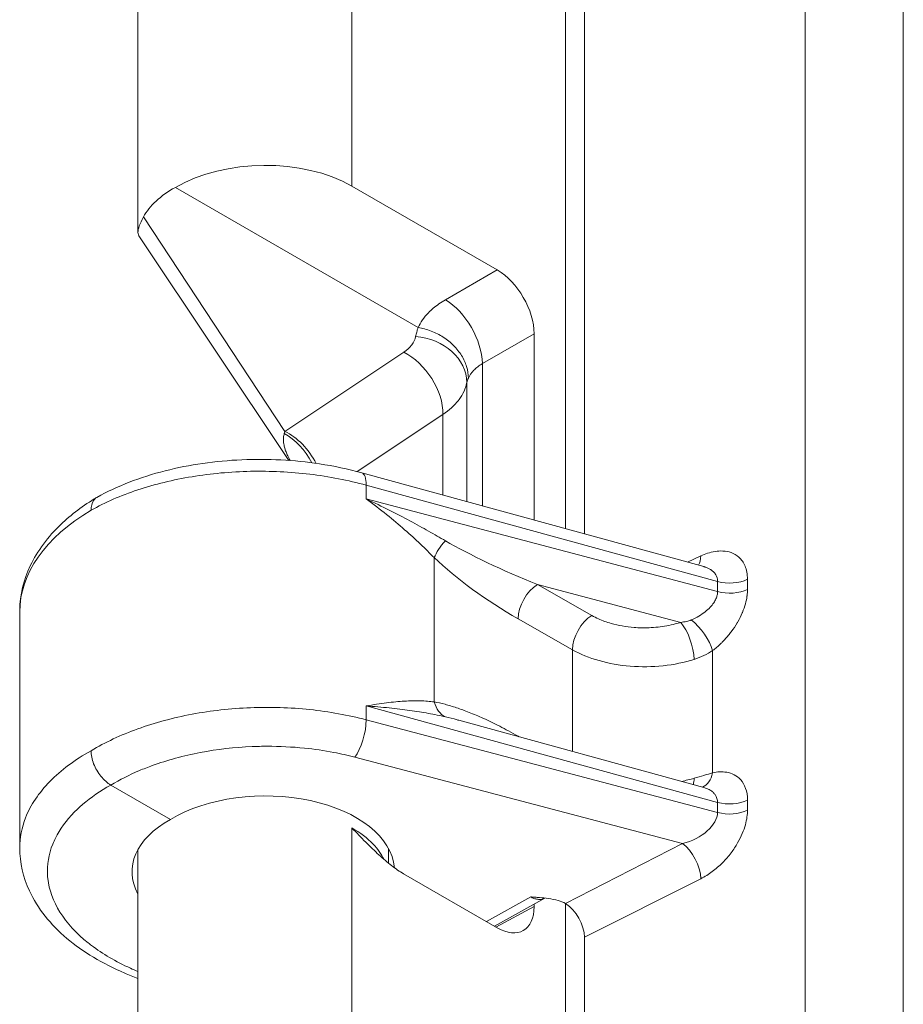
# Model space of a CAD drawing. Units: inches. Extents: x 0 to 119, y 2 to 75.
# Drawn here: x 4 to 5, y 18 to 19 of the extents above; entities that cross this region are included whole.
import ezdxf

# ---------------------------------------------------------------- set-up
doc = ezdxf.new("R2010")
doc.units = ezdxf.units.IN
doc.header["$LTSCALE"] = 3.5
doc.header["$MEASUREMENT"] = 0
doc.layers.add('Visible (ANSI)', color=7, linetype='Continuous', lineweight=18)
doc.layers.add('Visible Narrow (ANSI)', color=7, linetype='Continuous', lineweight=5)

msp = doc.modelspace()

# ---------------------------------------------------------------- linework, layer by layer
at = {"layer": 'Visible (ANSI)'}
for p, q in [((3.81164, 18.42259), (3.81164, 18.77583)), ((4.22649, 18.13453), (4.22649, 18.72333)), ((4.24472, 18.69064), (4.24472, 18.12953)), ((4.08337, 18.32984), (3.84792, 18.46577)), ((4.0191, 18.46709), (4.16015, 18.38566)), ((3.95799, 18.2008), (3.81303, 18.41781)), ((4.19589, 18.14294), (4.19589, 18.32375)), ((4.3605, 18.09773), (4.02871, 18.18884)), ((4.3686, 18.11192), (4.3686, 18.11192)), ((3.69691, 18.05391), (3.69691, 17.82475)), ((4.12287, 17.94866), (4.3605, 17.8834)), ((3.81164, 17.94033), (3.81164, 17.94033)), ((4.3686, 17.89756), (4.3686, 17.89756)), ((3.84311, 17.85241), (3.78536, 17.88575)), ((3.81164, 17.47001), (3.81164, 17.82325)), ((4.05469, 17.80992), (4.05469, 17.82402)), ((4.33976, 17.8289), (4.22639, 17.77092)), ((4.06921, 17.79967), (4.16015, 17.74717)), ((4.2064, 17.776), (4.15747, 17.74871)), ((4.2064, 17.776), (4.2064, 17.77601)), ((4.19589, 17.7678), (4.19589, 17.77014)), ((4.22649, 17.77086), (4.22649, 17.77088)), ((4.22649, 17.18195), (4.22649, 17.77075)), ((4.24472, 17.73806), (4.24472, 17.17695))]:
    msp.add_line(p, q, dxfattribs=at)
for centre, major_axis, ratio, start_param, end_param in [((3.93316, 18.41575), (-0.12152, -0.00187), 0.587337, 3.917954, 5.48075), ((3.93316, 18.41577), (-0.12152, 0.00181), 0.567188, 5.498214, 5.995153), ((4.16014, 18.34438), (0.02528, -0.04378), 0.577526, 0.78555, 2.356042), ((3.93316, 18.05602), (0.23624, 0.00321), 0.586196, 3.133403, 3.133629), ((3.93316, 17.80041), (-0.12736, -0.00196), 0.587337, 3.183738, 5.488751), ((3.93316, 17.80041), (-0.12736, 0.00189), 0.567188, 5.506214, 6.59544), ((4.16014, 17.78846), (0.02529, -0.0438), 0.577174, 5.497939, 7.068431), ((4.2254, 17.74919), (0.0137, -0.02356), 0.578221, 0.782487, 2.30173)]:
    msp.add_ellipse(centre, major_axis=major_axis, ratio=ratio, start_param=start_param, end_param=end_param, dxfattribs=at)
for points, knots in [([(3.81312, 18.41784), (3.81223, 18.41915), (3.81171, 18.4206), (3.81151, 18.4255), (3.8134, 18.43053), (3.81694, 18.43709)], [0.0878081, 0.0878081, 0.0878081, 0.0878081, 0.1445086, 0.1445086, 0.2629399, 0.2629399, 0.2629399, 0.2629399]), ([(4.13211, 18.28081), (4.13211, 18.28445), (4.13154, 18.28816), (4.13043, 18.29182), (4.12931, 18.29548), (4.12767, 18.29909), (4.12555, 18.30253), (4.12343, 18.30598), (4.12083, 18.30925), (4.11784, 18.31226), (4.11485, 18.31527), (4.11146, 18.31802), (4.1078, 18.32039), (4.10415, 18.32277), (4.10024, 18.32478), (4.09607, 18.3264), (4.0919, 18.32801), (4.08746, 18.32918), (4.08337, 18.32983)], [0.0000224, 0.0000224, 0.0000224, 0.0000224, 0.1666667, 0.1666667, 0.1666667, 0.3333333, 0.3333333, 0.3333333, 0.5, 0.5, 0.5, 0.6666667, 0.6666667, 0.6666667, 0.8333333, 0.8333333, 0.8333333, 1, 1, 1, 1]), ([(3.77187, 18.16499), (3.79128, 18.17584), (3.81392, 18.18459), (3.86147, 18.1967), (3.88689, 18.20035), (3.93741, 18.20255), (3.96313, 18.20119), (4.00166, 18.19538), (4.01548, 18.19248), (4.02871, 18.18884)], [0, 0, 0, 0, 0.2583949, 0.2583949, 0.5090077, 0.5090077, 0.7553109, 0.7553109, 0.8969959, 0.8969959, 0.8969959, 0.8969959]), ([(3.69693, 18.05551), (3.69716, 18.07019), (3.70078, 18.08497), (3.71407, 18.11312), (3.72426, 18.12672), (3.74691, 18.14835), (3.75866, 18.15713), (3.77165, 18.16487)], [0.0072261, 0.0072261, 0.0072261, 0.0072261, 0.2105833, 0.2105833, 0.4271569, 0.4271569, 0.6002802, 0.6002802, 0.6002802, 0.6002802]), ([(3.77187, 18.16499), (3.77183, 18.16497), (3.77179, 18.16495), (3.77175, 18.16493), (3.77061, 18.16427), (3.76954, 18.16329), (3.7687, 18.16209), (3.76702, 18.1597), (3.76611, 18.15634), (3.76611, 18.15247)], [0.4945119, 0.4945119, 0.4945119, 0.4945119, 0.4999359, 0.4999359, 0.4999359, 0.6666667, 0.6666667, 0.6666667, 0.9999128, 0.9999128, 0.9999128, 0.9999128]), ([(3.76611, 17.91909), (3.76611, 17.91521), (3.76697, 17.91079), (3.76864, 17.90645), (3.76947, 17.90429), (3.77055, 17.90207), (3.77171, 17.90009), (3.77286, 17.89811), (3.77426, 17.89608), (3.77572, 17.89427), (3.77864, 17.89066), (3.782, 17.88768), (3.78536, 17.88575)], [0, 0, 0, 0, 0.333333, 0.333333, 0.333333, 0.500053, 0.500053, 0.500053, 0.666667, 0.666667, 0.666667, 1, 1, 1, 1]), ([(4.06921, 17.79967), (4.06546, 17.80184), (4.05774, 17.80718), (4.04548, 17.81767), (4.03259, 17.8302), (4.02369, 17.83944), (4.0191, 17.8442)], [0, 0, 0, 0, 0.25, 0.5, 0.75, 0.9999833, 0.9999833, 0.9999833, 0.9999833]), ([(3.81164, 17.69815), (3.80725, 17.69978), (3.80295, 17.70149), (3.77744, 17.71237), (3.75827, 17.72378), (3.72686, 17.75035), (3.71423, 17.76599), (3.70025, 17.79618), (3.69692, 17.8105), (3.69692, 17.82472)], [0.9645678, 0.9645678, 0.9645678, 0.9645678, 1.0144428, 1.0144428, 1.2677216, 1.2677216, 1.5248065, 1.5248065, 1.7250263, 1.7250263, 1.7250263, 1.7250263]), ([(4.19255, 17.77723), (4.19262, 17.77723), (4.19265, 17.77723), (4.19294, 17.77721), (4.19381, 17.77714), (4.19541, 17.77703), (4.1961, 17.77698), (4.19817, 17.77682), (4.19962, 17.77671), (4.20395, 17.77632), (4.20688, 17.77601), (4.21296, 17.77511), (4.21613, 17.77449), (4.22174, 17.77289), (4.22421, 17.77197), (4.22639, 17.77092)], [-0.122469, -0.122469, -0.122469, -0.122469, -0.1206272, -0.1206272, -0.1114632, -0.1114632, -0.1044974, -0.1044974, -0.0905169, -0.0905169, -0.0616769, -0.0616769, -0.0291418, -0.0291418, -0.0004195, -0.0004195, -0.0004195, -0.0004195])]:
    msp.add_open_spline(points, degree=3, knots=knots, dxfattribs=at)
for points in [[(4.3605, 18.09773), (4.36053, 18.09773), (4.36054, 18.09772), (4.36054, 18.09772)], [(4.3605, 17.8834), (4.36052, 17.8834), (4.36054, 17.88339), (4.36054, 17.88339)], [(3.69692, 17.82472), (3.69692, 17.82473), (3.69692, 17.82474), (3.69692, 17.82475)], [(4.20644, 17.77603), (4.20643, 17.77602), (4.20641, 17.77601), (4.2064, 17.77601)]]:
    msp.add_open_spline(points, degree=3, dxfattribs=at)
at = {"layer": 'Visible Narrow (ANSI)'}
for p, q in [((4.45875, 11.38519), (4.45875, 23.34564)), ((4.55399, 11.40981), (4.55394, 23.31628)), ((4.0191, 18.78118), (4.0191, 18.46709)), ((3.81694, 18.43709), (3.95412, 18.22902)), ((4.10999, 18.3567), (4.16015, 18.38566)), ((4.14574, 18.29479), (4.19589, 18.32375)), ((3.95412, 18.22902), (4.06939, 18.30579)), ((4.14574, 18.15671), (4.14574, 18.29479)), ((4.13058, 18.27635), (4.13058, 18.16087)), ((4.02434, 18.19001), (4.1075, 18.2454)), ((4.1075, 18.2454), (4.1075, 18.16721)), ((4.03301, 18.17684), (4.03301, 18.16339)), ((4.37385, 18.08324), (4.03301, 18.17684)), ((4.37385, 18.07346), (4.03301, 18.16339)), ((4.09905, 17.96644), (4.09905, 18.10645)), ((4.34469, 18.10207), (4.35759, 18.10809)), ((4.25182, 18.05033), (4.19908, 18.08035)), ((4.33807, 18.04368), (4.19908, 18.08035)), ((4.37385, 18.08324), (4.37385, 18.07346)), ((4.40286, 18.08544), (4.40286, 18.07566)), ((4.23304, 18.01711), (4.18031, 18.04713)), ((4.34957, 18.04506), (4.34957, 18.04506)), ((4.23304, 17.9184), (4.23304, 18.01711)), ((4.36903, 17.89768), (4.36903, 18.01632)), ((4.03301, 17.96251), (4.03301, 17.94906)), ((4.03301, 17.96251), (4.37385, 17.86891)), ((4.13058, 17.95719), (4.13058, 17.95719)), ((4.37385, 17.85913), (4.03301, 17.94906)), ((4.14574, 17.95087), (4.14574, 17.95088)), ((4.18031, 17.93323), (4.18149, 17.93256)), ((4.33976, 17.8289), (4.02184, 17.91279)), ((4.40286, 17.87111), (4.40286, 17.86133)), ((4.37385, 17.86891), (4.37385, 17.85913)), ((4.0191, 17.8442), (4.0191, 17.8286)), ((4.0191, 17.8286), (4.0191, 17.51451)), ((4.30797, 17.81262), (4.30797, 17.81262)), ((4.35759, 17.79484), (4.24472, 17.73806)), ((4.14959, 17.75326), (4.19255, 17.77723)), ((4.19589, 17.7678), (4.15888, 17.7479))]:
    msp.add_line(p, q, dxfattribs=at)
for centre, major_axis, ratio, start_param, end_param in [((4.11062, 18.31579), (-0.02528, 0.04378), 0.557025, 3.927143, 5.497635), ((4.08031, 18.27944), (0.04968, -0.00935), 0.819665, 0.151673, 1.711461), ((4.06877, 18.26416), (-0.02802, 0.04208), 0.635416, 3.888928, 5.458207), ((4.18079, 18.27236), (-0.05048, 0.00147), 0.556791, 6.03073, 6.193367), ((3.94896, 18.18458), (-0.02515, 0.04386), 0.674876, 4.644785, 5.461279), ((3.9535, 18.18739), (-0.02802, 0.04208), 0.635416, 4.545383, 5.458204), ((4.0215, 18.16259), (0.00721, 0.02625), 0.341613, 5.376662, 6.283169), ((3.93316, 18.05602), (0.23624, 0.00321), 0.586196, 2.348231, 3.133403), ((4.11817, 18.11764), (-0.01887, -0.01962), 0.355639, 4.787816, 5.611857), ((4.20133, 18.1017), (0.12683, -0.05206), 0.150435, 3.969718, 4.756408), ((4.18224, 18.09053), (0.11379, -0.0719), 0.283881, 4.086711, 4.873154), ((4.3401, 18.12013), (0.0115, -0.02468), 0.534792, 0.354429, 0.833396), ((4.19942, 18.05832), (-0.01347, -0.02366), 0.573388, 3.940927, 5.494269), ((4.38536, 18.09748), (0.02722, 0), 0.57735, 4.276057, 5.410521), ((4.38536, 18.0877), (0.02722, 0), 0.57735, 4.276057, 5.410522), ((4.25216, 18.0283), (-0.01347, -0.02366), 0.573388, 3.940927, 5.494271), ((4.3384, 18.02165), (0.00827, -0.02594), 0.370066, 0.891563, 2.457167), ((4.35153, 18.02836), (0.01638, -0.02175), 0.368112, 0.737786, 2.201553), ((4.11817, 17.97763), (-0.00475, -0.02681), 0.729328, 5.267694, 6.091746), ((4.0215, 17.93482), (0.00694, 0.02632), 0.348506, 3.818842, 5.373202), ((4.19942, 17.94443), (0.01347, 0.02366), 0.573248, 2.352799, 2.368641), ((4.3384, 17.90626), (-0.00753, 0.02616), 0.389385, 3.733882, 4.04389), ((4.35153, 17.90972), (0.00576, -0.02661), 0.649829, 0.117547, 0.966502), ((4.38536, 17.88315), (0.02722, 0), 0.57735, 4.276057, 5.410521), ((4.38536, 17.87337), (0.02722, 0), 0.57735, 4.276057, 5.410522), ((4.33935, 17.85095), (0.03365, 0.01295), 0.587634, 4.501775, 6.056499), ((4.3401, 17.80688), (0.01223, -0.02432), 0.514717, 0.817639, 2.386914)]:
    msp.add_ellipse(centre, major_axis=major_axis, ratio=ratio, start_param=start_param, end_param=end_param, dxfattribs=at)
for points, knots in [([(4.08337, 18.32983), (4.08579, 18.33482), (4.08897, 18.33968), (4.09335, 18.34419), (4.09477, 18.34565), (4.09632, 18.34707), (4.09798, 18.34846), (4.10147, 18.35135), (4.10548, 18.35409), (4.10999, 18.3567)], [0, 0, 0, 0, 0.5, 0.5, 0.5, 0.661799, 0.661799, 0.661799, 1, 1, 1, 1]), ([(4.06939, 18.30579), (4.07253, 18.30788), (4.07501, 18.31015), (4.07691, 18.31256), (4.077, 18.31268), (4.0771, 18.3128), (4.07719, 18.31292), (4.07911, 18.31547), (4.08039, 18.31818), (4.08094, 18.32107)], [0, 0, 0, 0, 0.4761393, 0.4761393, 0.4761393, 0.5, 0.5, 0.5, 1, 1, 1, 1]), ([(4.13211, 18.2808), (4.1333, 18.28341), (4.13685, 18.28848), (4.14249, 18.29285), (4.14574, 18.29479)], [0, 0, 0, 0, 0.5, 0.9999979, 0.9999979, 0.9999979, 0.9999979]), ([(4.1075, 18.2454), (4.11361, 18.24953), (4.11868, 18.25417), (4.12252, 18.25913), (4.12271, 18.25937), (4.1229, 18.25962), (4.12309, 18.25987), (4.12699, 18.2651), (4.12953, 18.27067), (4.13058, 18.27635)], [0.0000006, 0.0000006, 0.0000006, 0.0000006, 0.4764177, 0.4764177, 0.4764177, 0.5, 0.5, 0.5, 0.9999995, 0.9999995, 0.9999995, 0.9999995]), ([(3.95926, 18.20071), (3.95891, 18.20134), (3.95859, 18.20195), (3.95828, 18.20255), (3.9578, 18.20348), (3.95736, 18.20437), (3.95696, 18.20521), (3.95664, 18.20591), (3.95634, 18.20657), (3.95606, 18.20722), (3.95578, 18.20787), (3.95552, 18.20851), (3.95528, 18.20912), (3.955, 18.20985), (3.95474, 18.21056), (3.95451, 18.21124), (3.95436, 18.21169), (3.95422, 18.21213), (3.9541, 18.21256), (3.95387, 18.21333), (3.95367, 18.21406), (3.95351, 18.21476), (3.95344, 18.21505), (3.95338, 18.21534), (3.95332, 18.21562), (3.95316, 18.21641), (3.95304, 18.21715), (3.95294, 18.21787), (3.95292, 18.21803), (3.9529, 18.21819), (3.95289, 18.21835), (3.9528, 18.21915), (3.95275, 18.2199), (3.95274, 18.22061), (3.95274, 18.22067), (3.95273, 18.22074), (3.95273, 18.2208), (3.95272, 18.22157), (3.95275, 18.22231), (3.95281, 18.223), (3.95287, 18.2237), (3.95296, 18.22437), (3.95308, 18.22501), (3.9531, 18.22509), (3.95311, 18.22518), (3.95313, 18.22526), (3.95324, 18.22581), (3.95337, 18.22635), (3.95352, 18.22687)], [0.1820581, 0.1820581, 0.1820581, 0.1820581, 0.2174122, 0.2174122, 0.2174122, 0.2727273, 0.2727273, 0.2727273, 0.3178906, 0.3178906, 0.3178906, 0.3636364, 0.3636364, 0.3636364, 0.4183534, 0.4183534, 0.4183534, 0.4545455, 0.4545455, 0.4545455, 0.5188752, 0.5188752, 0.5188752, 0.5454545, 0.5454545, 0.5454545, 0.619391, 0.619391, 0.619391, 0.6363636, 0.6363636, 0.6363636, 0.7198808, 0.7198808, 0.7198808, 0.7272727, 0.7272727, 0.7272727, 0.8181818, 0.8181818, 0.8181818, 0.9090909, 0.9090909, 0.9090909, 0.9208874, 0.9208874, 0.9208874, 0.9999916, 0.9999916, 0.9999916, 0.9999916]), ([(4.03301, 18.17684), (4.01556, 18.18162), (3.97866, 18.18876), (3.92065, 18.19158), (3.86339, 18.18634), (3.81026, 18.17337), (3.77972, 18.16008), (3.76611, 18.15246)], [0, 0, 0, 0, 0.2, 0.4, 0.6, 0.8, 1, 1, 1, 1]), ([(4.09905, 18.10645), (4.09484, 18.11069), (4.09035, 18.11509), (4.08556, 18.11963), (4.08077, 18.12417), (4.07569, 18.12883), (4.07026, 18.13361), (4.06482, 18.13839), (4.05905, 18.14328), (4.05285, 18.14826), (4.04666, 18.15325), (4.04005, 18.15832), (4.03301, 18.16339)], [0.0000061, 0.0000061, 0.0000061, 0.0000061, 0.25, 0.25, 0.25, 0.5, 0.5, 0.5, 0.75, 0.75, 0.75, 1, 1, 1, 1]), ([(4.10979, 18.12285), (4.10463, 18.12585), (4.09919, 18.12896), (4.09347, 18.13217), (4.08775, 18.13538), (4.08175, 18.13868), (4.07542, 18.14207), (4.06908, 18.14546), (4.06242, 18.14894), (4.05536, 18.1525), (4.0483, 18.15606), (4.04085, 18.15971), (4.03301, 18.16339)], [0, 0, 0, 0, 0.25, 0.25, 0.25, 0.5, 0.5, 0.5, 0.75, 0.75, 0.75, 1, 1, 1, 1]), ([(4.3605, 18.09773), (4.36064, 18.09769), (4.36078, 18.09766), (4.36123, 18.09753), (4.36153, 18.09743), (4.36357, 18.09676), (4.36529, 18.09601), (4.36711, 18.09486), (4.36734, 18.09471), (4.36916, 18.09344), (4.3706, 18.09207), (4.37181, 18.09024), (4.37193, 18.09004), (4.37309, 18.08809), (4.37373, 18.08607), (4.37385, 18.08362), (4.37385, 18.08343), (4.37385, 18.08324)], [0.5393736, 0.5393736, 0.5393736, 0.5393736, 0.5493038, 0.5493038, 0.5714286, 0.5714286, 0.6959298, 0.6959298, 0.7142857, 0.7142857, 0.8423488, 0.8423488, 0.8571429, 0.8571429, 0.9890813, 0.9890813, 1, 1, 1, 1]), ([(4.37385, 18.07346), (4.37385, 18.07244), (4.37373, 18.07135), (4.37348, 18.07019), (4.37322, 18.06903), (4.37282, 18.0678), (4.37226, 18.06653), (4.3717, 18.06525), (4.37098, 18.06392), (4.37006, 18.06255), (4.36914, 18.06117), (4.36802, 18.05976), (4.36668, 18.05831), (4.36533, 18.05686), (4.36374, 18.05539), (4.36192, 18.05394), (4.36009, 18.05249), (4.35802, 18.05106), (4.35575, 18.04973), (4.35348, 18.0484), (4.35101, 18.04716), (4.34834, 18.04605)], [0.0000002, 0.0000002, 0.0000002, 0.0000002, 0.1428573, 0.1428573, 0.1428573, 0.2857145, 0.2857145, 0.2857145, 0.4285716, 0.4285716, 0.4285716, 0.5714287, 0.5714287, 0.5714287, 0.7142858, 0.7142858, 0.7142858, 0.8571429, 0.8571429, 0.8571429, 1, 1, 1, 1]), ([(4.40286, 18.07566), (4.40286, 18.07375), (4.40273, 18.07173), (4.40243, 18.06939), (4.4024, 18.06922), (4.40205, 18.06672), (4.40154, 18.06423), (4.40008, 18.05892), (4.39912, 18.0561), (4.39783, 18.05301), (4.39777, 18.05288), (4.39653, 18.04996), (4.39511, 18.04705), (4.39321, 18.04374), (4.39302, 18.0434), (4.39117, 18.04025), (4.38926, 18.03737), (4.38669, 18.03395), (4.38628, 18.03342), (4.38375, 18.0302), (4.38141, 18.02753), (4.37821, 18.02428), (4.37752, 18.0236), (4.37439, 18.02061), (4.3718, 18.01841), (4.36903, 18.01632)], [0, 0, 0, 0, 0.1324519, 0.1324519, 0.1428571, 0.1428571, 0.2838377, 0.2838377, 0.4285714, 0.4285714, 0.4352084, 0.4352084, 0.5714286, 0.5714286, 0.586529, 0.586529, 0.7142857, 0.7142857, 0.737784, 0.737784, 0.8571429, 0.8571429, 0.8893764, 0.8893764, 0.9999895, 0.9999895, 0.9999895, 0.9999895]), ([(4.33807, 18.04368), (4.33634, 18.04313), (4.33459, 18.04262), (4.33284, 18.04216), (4.32738, 18.04073), (4.32181, 18.03972), (4.31606, 18.03909), (4.31319, 18.03878), (4.31029, 18.03857), (4.30737, 18.03845), (4.30253, 18.03826), (4.29765, 18.03835), (4.29284, 18.03872), (4.28898, 18.03902), (4.28516, 18.0395), (4.28145, 18.04015), (4.27775, 18.0408), (4.27415, 18.04162), (4.27071, 18.04259), (4.26632, 18.04383), (4.2622, 18.04531), (4.2583, 18.04705), (4.25606, 18.04806), (4.2539, 18.04915), (4.25182, 18.05033)], [0, 0, 0, 0, 0.060908, 0.060908, 0.060908, 0.25, 0.25, 0.25, 0.344186, 0.344186, 0.344186, 0.5, 0.5, 0.5, 0.625244, 0.625244, 0.625244, 0.75, 0.75, 0.75, 0.90879, 0.90879, 0.90879, 1, 1, 1, 1]), ([(4.34834, 18.04605), (4.34688, 18.04545), (4.34371, 18.04446), (4.34003, 18.04387), (4.33807, 18.04368)], [0.000457, 0.000457, 0.000457, 0.000457, 0.5, 0.9999997, 0.9999997, 0.9999997, 0.9999997]), ([(4.35106, 18.00774), (4.34165, 18.00478), (4.32125, 18.00059), (4.28894, 18.00016), (4.25813, 18.00561), (4.24061, 18.0128), (4.23304, 18.01711)], [0.0000001, 0.0000001, 0.0000001, 0.0000001, 0.25, 0.5, 0.75, 1, 1, 1, 1]), ([(4.36903, 18.01632), (4.36639, 18.01453), (4.36076, 18.01129), (4.35441, 18.00879), (4.35106, 18.00774)], [0.000019, 0.000019, 0.000019, 0.000019, 0.5, 1, 1, 1, 1]), ([(4.03301, 17.96251), (4.03997, 17.96377), (4.04654, 17.96479), (4.05271, 17.96557), (4.05889, 17.96636), (4.06467, 17.9669), (4.07012, 17.96721), (4.07558, 17.96753), (4.08069, 17.96762), (4.0855, 17.96748), (4.09031, 17.96735), (4.09483, 17.967), (4.09905, 17.96644)], [0, 0, 0, 0, 0.2499995, 0.2499995, 0.2499995, 0.4999991, 0.4999991, 0.4999991, 0.7499986, 0.7499986, 0.7499986, 0.9999981, 0.9999981, 0.9999981, 0.9999981]), ([(4.03301, 17.94906), (4.01556, 17.95368), (3.97866, 17.96037), (3.92064, 17.96223), (3.86338, 17.95579), (3.81027, 17.94145), (3.77972, 17.92719), (3.76611, 17.91909)], [0, 0, 0, 0, 0.2, 0.4, 0.6, 0.8, 1, 1, 1, 1]), ([(4.03301, 17.96251), (4.04077, 17.96197), (4.04816, 17.96134), (4.0552, 17.96062), (4.06223, 17.9599), (4.06891, 17.9591), (4.07526, 17.95822), (4.08162, 17.95734), (4.08765, 17.95637), (4.0934, 17.95533), (4.09915, 17.95429), (4.10461, 17.95317), (4.10979, 17.95198)], [0, 0, 0, 0, 0.25, 0.25, 0.25, 0.5, 0.5, 0.5, 0.75, 0.75, 0.75, 1, 1, 1, 1]), ([(4.10979, 17.95198), (4.11345, 17.95113), (4.11726, 17.95017), (4.12176, 17.94896), (4.12231, 17.94881), (4.12287, 17.94866)], [0.0000201, 0.0000201, 0.0000201, 0.0000201, 0.1666667, 0.1666667, 0.1899568, 0.1899568, 0.1899568, 0.1899568]), ([(3.69692, 17.82475), (3.69692, 17.83462), (3.70129, 17.85709), (3.7234, 17.89011), (3.75039, 17.91029), (3.76611, 17.91909)], [0.7471974, 0.7471974, 0.7471974, 0.7471974, 0.8181818, 0.9090909, 1, 1, 1, 1]), ([(4.02184, 17.91279), (4.01516, 17.91455), (4.00841, 17.91608), (3.99224, 17.91919), (3.98274, 17.92058), (3.96119, 17.92279), (3.94905, 17.92341), (3.93202, 17.92341), (3.92714, 17.92331), (3.90526, 17.92241), (3.87152, 17.91855), (3.8401, 17.90996), (3.82127, 17.90311), (3.81708, 17.90147), (3.80323, 17.89559), (3.79402, 17.89094), (3.78536, 17.88575)], [0, 0, 0, 0, 0.084206, 0.084206, 0.2, 0.2, 0.342724, 0.342724, 0.4, 0.4, 0.6, 0.8, 0.8, 0.859074, 0.859074, 1, 1, 1, 1]), ([(4.35106, 17.89235), (4.35441, 17.89333), (4.36076, 17.89523), (4.36639, 17.89692), (4.36903, 17.89768)], [0.0000166, 0.0000166, 0.0000166, 0.0000166, 0.5, 0.9999841, 0.9999841, 0.9999841, 0.9999841]), ([(3.81164, 17.70483), (3.80915, 17.70586), (3.8067, 17.70692), (3.7901, 17.71443), (3.77734, 17.72189), (3.76542, 17.7309), (3.76441, 17.73168), (3.75188, 17.74164), (3.73334, 17.7618), (3.72538, 17.784), (3.72407, 17.7962), (3.72398, 17.79724), (3.72331, 17.80841), (3.72498, 17.81856), (3.72974, 17.8304), (3.73063, 17.83237), (3.73598, 17.84309), (3.74218, 17.85156), (3.75248, 17.86207), (3.75525, 17.86465), (3.76597, 17.87379), (3.77497, 17.87998), (3.78536, 17.88575)], [0.4404661, 0.4404661, 0.4404661, 0.4404661, 0.4545455, 0.4545455, 0.5376387, 0.5376387, 0.5454546, 0.5454546, 0.6363636, 0.7272727, 0.7272727, 0.735748, 0.735748, 0.8181818, 0.8181818, 0.8347677, 0.8347677, 0.9090909, 0.9090909, 0.9340669, 0.9340669, 1, 1, 1, 1]), ([(4.3605, 17.8834), (4.36167, 17.88308), (4.36283, 17.88269), (4.36456, 17.88194), (4.36515, 17.88166), (4.36683, 17.88075), (4.36789, 17.88005), (4.36963, 17.87859), (4.37034, 17.87787), (4.37154, 17.87636), (4.37204, 17.87559), (4.37309, 17.87353), (4.37353, 17.87216), (4.37381, 17.87011), (4.37385, 17.86952), (4.37385, 17.86891)], [0.391237, 0.391237, 0.391237, 0.391237, 0.5, 0.5, 0.5571352, 0.5571352, 0.6666667, 0.6666667, 0.7546608, 0.7546608, 0.8333333, 0.8333333, 0.953093, 0.953093, 0.999979, 0.999979, 0.999979, 0.999979]), ([(4.40286, 17.86133), (4.40286, 17.85926), (4.40271, 17.85706), (4.40204, 17.85232), (4.401, 17.84723), (4.39811, 17.83884), (4.39363, 17.82967), (4.38726, 17.81994), (4.37895, 17.81026), (4.36889, 17.80145), (4.3615, 17.7968), (4.35759, 17.79484)], [0, 0, 0, 0, 0.125, 0.125, 0.25, 0.375, 0.5, 0.625, 0.75, 0.875, 1, 1, 1, 1]), ([(4.0191, 17.8442), (4.02718, 17.83954), (4.03411, 17.83424), (4.03964, 17.8285), (4.04416, 17.8238), (4.04772, 17.8188), (4.05024, 17.81367)], [0, 0, 0, 0, 0.1666667, 0.1666667, 0.1666667, 0.3030075, 0.3030075, 0.3030075, 0.3030075]), ([(4.19255, 17.77723), (4.19357, 17.77667), (4.19573, 17.77565), (4.19917, 17.77473), (4.20273, 17.77463), (4.20515, 17.77533), (4.20633, 17.77596), (4.2064, 17.776)], [0, 0, 0, 0, 0.1428571, 0.2857143, 0.4285714, 0.5714286, 0.5806963, 0.5806963, 0.5806963, 0.5806963])]:
    msp.add_open_spline(points, degree=3, knots=knots, dxfattribs=at)
for points in [[(4.08094, 18.32107), (4.08121, 18.32254), (4.08214, 18.32534), (4.08272, 18.32845), (4.08337, 18.32983)], [(3.95352, 18.22687), (3.95362, 18.22721), (3.95382, 18.22792), (3.95402, 18.22865), (3.95412, 18.22902)], [(4.35759, 18.10809), (4.3597, 18.10907), (4.36411, 18.11085), (4.37135, 18.11268), (4.37904, 18.11322), (4.38701, 18.11187), (4.39486, 18.1076), (4.40113, 18.09898), (4.40286, 18.09054), (4.40286, 18.08544)], [(4.09905, 17.96644), (4.10239, 17.96585), (4.10933, 17.96429), (4.12045, 17.96095), (4.1327, 17.95649), (4.14648, 17.95068), (4.16215, 17.94318), (4.17402, 17.93681), (4.18031, 17.93323)], [(4.36903, 17.89768), (4.37121, 17.89815), (4.37569, 17.89879), (4.38271, 17.89848), (4.38991, 17.89628), (4.39659, 17.8914), (4.40155, 17.88303), (4.40286, 17.87551), (4.40286, 17.87111)], [(4.33885, 17.88935), (4.34303, 17.89019), (4.34712, 17.89119), (4.35106, 17.89235)]]:
    msp.add_open_spline(points, degree=3, dxfattribs=at)

doc.saveas('drawing.dxf')
